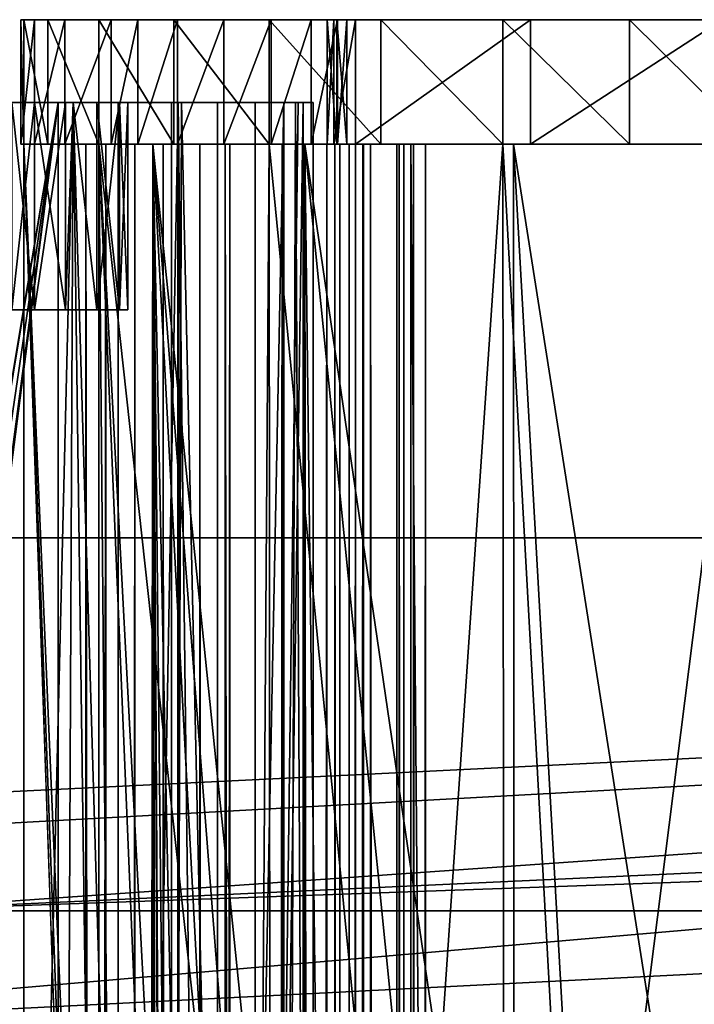
# Model space of a CAD drawing. Extents: x -146 to 194, y -1543 to 62.
# Drawn here: x 32 to 48, y 38 to 62 of the extents above; entities that cross this region are included whole.
import ezdxf

# ---------------------------------------------------------------- set-up
doc = ezdxf.new("R2010")
doc.units = 0
doc.header["$MEASUREMENT"] = 0

msp = doc.modelspace()

# ---------------------------------------------------------------- linework, layer by layer
for points in [[(32.080235, 61.718941, 12.889972), (32.080235, 58.718941, 12.889972), (31.747978, 58.718941, 16.169722)], [(32.080235, 61.718941, 12.889972), (31.747978, 58.718941, 16.169722), (31.747978, 61.718941, 16.169722)], [(31.747978, 61.718941, 16.169722), (31.747978, 58.718941, 16.169722), (31.817892, 58.718941, 19.465517)], [(31.747978, 61.718941, 16.169722), (31.817892, 58.718941, 19.465517), (31.817892, 61.718941, 19.465517)], [(61.753975, 61.718941, 19.967157), (32.080235, 61.718941, 12.889972), (31.747978, 61.718941, 16.169722)], [(61.753975, 61.718941, 19.967157), (31.747978, 61.718941, 16.169722), (61.465023, 61.718941, 21.097916)], [(61.465023, 61.718941, 21.097916), (31.747978, 61.718941, 16.169722), (31.817892, 61.718941, 19.465517)], [(31.817892, 61.718941, 19.465517), (31.817892, 58.718941, 19.465517), (32.40287, 58.718941, 22.474756)], [(31.817892, 61.718941, 19.465517), (32.40287, 58.718941, 22.474756), (32.40287, 61.718941, 22.474756)], [(61.465023, 61.718941, 21.097916), (31.817892, 61.718941, 19.465517), (32.40287, 61.718941, 22.474756)], [(32.8097, 61.718941, 9.675157), (32.8097, 58.718941, 9.675157), (32.080235, 58.718941, 12.889972)], [(32.8097, 61.718941, 9.675157), (32.080235, 58.718941, 12.889972), (32.080235, 61.718941, 12.889972)], [(32.8097, 61.718941, 9.675157), (32.080235, 61.718941, 12.889972), (61.753975, 61.718941, 19.967157)], [(32.40287, 61.718941, 22.474756), (32.40287, 58.718941, 22.474756), (33.628792, 58.718941, 25.284531)], [(32.40287, 61.718941, 22.474756), (33.628792, 58.718941, 25.284531), (33.628792, 61.718941, 25.284531)], [(33.628792, 61.718941, 25.284531), (61.629433, 61.718941, 22.253372), (32.40287, 61.718941, 22.474756)], [(32.40287, 61.718941, 22.474756), (61.629433, 61.718941, 22.253372), (61.465023, 61.718941, 21.097916)], [(33.92551, 61.718941, 6.573201), (33.92551, 58.718941, 6.573201), (32.8097, 58.718941, 9.675157)], [(33.92551, 61.718941, 6.573201), (32.8097, 58.718941, 9.675157), (32.8097, 61.718941, 9.675157)], [(61.753975, 61.718941, 19.967157), (33.92551, 61.718941, 6.573201), (32.8097, 61.718941, 9.675157)], [(33.628792, 61.718941, 25.284531), (33.628792, 58.718941, 25.284531), (35.436882, 58.718941, 27.760118)], [(33.628792, 61.718941, 25.284531), (35.436882, 58.718941, 27.760118), (35.436882, 61.718941, 27.760118)], [(55.550434, 61.718941, 29.323982), (58.321877, 61.718941, 27.538975), (33.628792, 61.718941, 25.284531)], [(46.433334, 61.718941, 32.298992), (49.461166, 61.718941, 31.819471), (33.628792, 61.718941, 25.284531)], [(33.628792, 61.718941, 25.284531), (49.461166, 61.718941, 31.819471), (52.582115, 61.718941, 30.75794)], [(33.628792, 61.718941, 25.284531), (52.582115, 61.718941, 30.75794), (55.550434, 61.718941, 29.323982)], [(61.523682, 61.718941, 24.499512), (61.629433, 61.718941, 22.253372), (33.628792, 61.718941, 25.284531)], [(61.523682, 61.718941, 24.499512), (33.628792, 61.718941, 25.284531), (60.855133, 61.718941, 25.429527)], [(60.855133, 61.718941, 25.429527), (33.628792, 61.718941, 25.284531), (58.321877, 61.718941, 27.538975)], [(33.628792, 61.718941, 25.284531), (35.436882, 61.718941, 27.760118), (37.74044, 61.718941, 29.782822)], [(37.74044, 61.718941, 29.782822), (40.429024, 61.718941, 31.255655), (33.628792, 61.718941, 25.284531)], [(33.628792, 61.718941, 25.284531), (40.429024, 61.718941, 31.255655), (43.373718, 61.718941, 32.108002)], [(33.628792, 61.718941, 25.284531), (43.373718, 61.718941, 32.108002), (46.433334, 61.718941, 32.298992)], [(34.570782, 61.718941, 5.626886), (34.570782, 58.718941, 5.626886), (33.92551, 58.718941, 6.573201)], [(34.570782, 61.718941, 5.626886), (33.92551, 58.718941, 6.573201), (33.92551, 61.718941, 6.573201)], [(34.570782, 61.718941, 5.626886), (33.92551, 61.718941, 6.573201), (35.523678, 61.718941, 4.991371)], [(35.523678, 61.718941, 4.991371), (33.92551, 61.718941, 6.573201), (61.753975, 61.718941, 19.967157)], [(35.523678, 61.718941, 4.991371), (35.523678, 58.718941, 4.991371), (34.570782, 58.718941, 5.626886)], [(35.523678, 61.718941, 4.991371), (34.570782, 58.718941, 5.626886), (34.570782, 61.718941, 5.626886)], [(35.436882, 61.718941, 27.760118), (35.436882, 58.718941, 27.760118), (37.74044, 58.718941, 29.782822)], [(35.436882, 61.718941, 27.760118), (37.74044, 58.718941, 29.782822), (37.74044, 61.718941, 29.782822)], [(36.645294, 61.718941, 4.75929), (36.645294, 58.718941, 4.75929), (35.523678, 58.718941, 4.991371)], [(36.645294, 61.718941, 4.75929), (35.523678, 58.718941, 4.991371), (35.523678, 61.718941, 4.991371)], [(35.523678, 61.718941, 4.991371), (61.753975, 61.718941, 19.967157), (36.645294, 61.718941, 4.75929)], [(37.7873, 61.718941, 4.518595), (37.7873, 58.718941, 4.518595), (36.645294, 58.718941, 4.75929)], [(37.7873, 61.718941, 4.518595), (36.645294, 58.718941, 4.75929), (36.645294, 61.718941, 4.75929)], [(36.645294, 61.718941, 4.75929), (61.753975, 61.718941, 19.967157), (37.7873, 61.718941, 4.518595)], [(37.74044, 61.718941, 29.782822), (37.74044, 58.718941, 29.782822), (40.429024, 58.718941, 31.255655)], [(37.74044, 61.718941, 29.782822), (40.429024, 58.718941, 31.255655), (40.429024, 61.718941, 31.255655)], [(38.751034, 61.718941, 3.860325), (38.751034, 58.718941, 3.860325), (37.7873, 58.718941, 4.518595)], [(38.751034, 61.718941, 3.860325), (37.7873, 58.718941, 4.518595), (37.7873, 61.718941, 4.518595)], [(61.753975, 61.718941, 19.967157), (38.751034, 61.718941, 3.860325), (37.7873, 61.718941, 4.518595)], [(39.390648, 61.718941, 2.884105), (39.390648, 58.718941, 2.884105), (38.751034, 58.718941, 3.860325)], [(39.390648, 61.718941, 2.884105), (38.751034, 58.718941, 3.860325), (38.751034, 61.718941, 3.860325)], [(61.753975, 61.718941, 19.967157), (39.390648, 61.718941, 2.884105), (38.751034, 61.718941, 3.860325)], [(39.295528, 61.718941, -1.528036), (39.295528, 58.718941, -1.528036), (39.140621, 58.718941, -0.45956)], [(39.295528, 61.718941, -1.528036), (39.140621, 58.718941, -0.45956), (39.140621, 61.718941, -0.45956)], [(39.140621, 61.718941, -0.45956), (39.140621, 58.718941, -0.45956), (39.373993, 58.718941, 0.594562)], [(39.140621, 61.718941, -0.45956), (39.373993, 58.718941, 0.594562), (39.373993, 61.718941, 0.594562)], [(39.295528, 61.718941, -1.528036), (39.140621, 61.718941, -0.45956), (39.818657, 61.718941, -2.472481)], [(39.818657, 61.718941, -2.472481), (39.140621, 61.718941, -0.45956), (39.373993, 61.718941, 0.594562)], [(39.818657, 61.718941, -2.472481), (39.818657, 58.718941, -2.472481), (39.295528, 58.718941, -1.528036)], [(39.818657, 61.718941, -2.472481), (39.295528, 58.718941, -1.528036), (39.295528, 61.718941, -1.528036)], [(39.373993, 61.718941, 0.594562), (39.373993, 58.718941, 0.594562), (39.609333, 58.718941, 1.737682)], [(39.373993, 61.718941, 0.594562), (39.609333, 58.718941, 1.737682), (39.609333, 61.718941, 1.737682)], [(39.373993, 61.718941, 0.594562), (53.661171, 61.718941, -15.333538), (48.66584, 61.718941, -11.469354)], [(39.818657, 61.718941, -2.472481), (39.373993, 61.718941, 0.594562), (44.039116, 61.718941, -7.170672)], [(44.039116, 61.718941, -7.170672), (39.373993, 61.718941, 0.594562), (48.66584, 61.718941, -11.469354)], [(53.661171, 61.718941, -15.333538), (39.373993, 61.718941, 0.594562), (63.455055, 61.718941, 18.434635)], [(63.455055, 61.718941, 18.434635), (39.373993, 61.718941, 0.594562), (39.609333, 61.718941, 1.737682)], [(39.609333, 61.718941, 1.737682), (39.609333, 58.718941, 1.737682), (39.390648, 58.718941, 2.884105)], [(39.609333, 61.718941, 1.737682), (39.390648, 58.718941, 2.884105), (39.390648, 61.718941, 2.884105)], [(62.452564, 61.718941, 19.032232), (39.609333, 61.718941, 1.737682), (39.390648, 61.718941, 2.884105)], [(62.452564, 61.718941, 19.032232), (39.390648, 61.718941, 2.884105), (61.753975, 61.718941, 19.967157)], [(63.455055, 61.718941, 18.434635), (39.609333, 61.718941, 1.737682), (62.452564, 61.718941, 19.032232)], [(44.039116, 61.718941, -7.170672), (44.039116, 58.718941, -7.170672), (39.818657, 58.718941, -2.472481)], [(44.039116, 61.718941, -7.170672), (39.818657, 58.718941, -2.472481), (39.818657, 61.718941, -2.472481)], [(40.429024, 61.718941, 31.255655), (40.429024, 58.718941, 31.255655), (43.373718, 58.718941, 32.108002)], [(40.429024, 61.718941, 31.255655), (43.373718, 58.718941, 32.108002), (43.373718, 61.718941, 32.108002)], [(43.373718, 61.718941, 32.108002), (43.373718, 58.718941, 32.108002), (46.433334, 58.718941, 32.298992)], [(43.373718, 61.718941, 32.108002), (46.433334, 58.718941, 32.298992), (46.433334, 61.718941, 32.298992)], [(48.66584, 61.718941, -11.469354), (48.66584, 58.718941, -11.469354), (44.039116, 58.718941, -7.170672)], [(48.66584, 61.718941, -11.469354), (44.039116, 58.718941, -7.170672), (44.039116, 61.718941, -7.170672)], [(46.433334, 61.718941, 32.298992), (46.433334, 58.718941, 32.298992), (49.461166, 58.718941, 31.819471)], [(46.433334, 61.718941, 32.298992), (49.461166, 58.718941, 31.819471), (49.461166, 61.718941, 31.819471)], [(33.010117, 59.718941, -18.409027), (31.054441, 59.718941, -19.829908), (27.010117, 59.718941, -15.867289)], [(27.010117, 59.718941, 2.496673), (29.350004, 59.718941, 7.261339), (32.644913, 59.718941, 5.449947)], [(27.010117, 59.718941, 2.496673), (32.644913, 59.718941, 5.449947), (33.010117, 59.718941, 2.496673)], [(32.078136, 59.718941, -5.38627), (27.010117, 59.718941, -3.503328), (32.828136, 59.718941, -5.185308)], [(32.828136, 59.718941, -5.185308), (27.010117, 59.718941, -3.503328), (33.010117, 59.718941, -3.503328)], [(32.078136, 59.718941, -5.38627), (31.529099, 59.718941, -5.935308), (27.010117, 59.718941, -3.503328)], [(27.010117, 59.718941, -9.867289), (31.529099, 59.718941, -7.435308), (32.078136, 59.718941, -7.984346)], [(27.010117, 59.718941, -9.867289), (32.078136, 59.718941, -7.984346), (33.010117, 59.718941, -9.867289)], [(30.192097, 59.718941, 1.178653), (27.010117, 59.718941, 2.496673), (33.010117, 59.718941, 2.496673)], [(27.010117, 59.718941, -3.503328), (30.192097, 59.718941, -1.821347), (33.010117, 59.718941, -3.503328)], [(33.010117, 59.718941, -15.867289), (33.010117, 59.718941, -18.409027), (27.010117, 59.718941, -15.867289)], [(33.010117, 59.718941, -15.867289), (27.010117, 59.718941, -15.867289), (30.192097, 59.718941, -14.54927)], [(33.010117, 59.718941, -9.867289), (30.192097, 59.718941, -11.549269), (27.010117, 59.718941, -9.867289)], [(29.350004, 59.718941, 7.261339), (29.349848, 40.054943, 7.26093), (32.644913, 59.718941, 5.449947)], [(32.644913, 59.718941, 5.449947), (29.349848, 40.054943, 7.26093), (29.370823, 40.014736, 7.253008)], [(32.644913, 59.718941, 5.449947), (29.370823, 40.014736, 7.253008), (29.374273, 40.008125, 7.251706)], [(29.632952, 39.23687, 7.145965), (32.644913, 59.718941, 5.449947), (29.374273, 40.008125, 7.251706)], [(29.632952, 39.23687, 7.145965), (29.808374, 38.205517, 7.071027), (32.644913, 59.718941, 5.449947)], [(29.808374, 38.205517, 7.071027), (29.808582, 37.718933, 7.070936), (32.644913, 59.718941, 5.449947)], [(32.644913, 59.718941, 5.449947), (29.808582, 37.718933, 7.070936), (32.644913, -20.281055, 5.449947)], [(30.192097, 59.718941, 1.178653), (33.010117, 59.718941, 2.496673), (30.942097, 59.718941, 0.977691)], [(33.010117, 59.718941, -3.503328), (30.192097, 59.718941, -1.821347), (30.942097, 59.718941, -1.620385)], [(33.010117, 59.718941, -15.867289), (30.192097, 59.718941, -14.54927), (30.942097, 59.718941, -14.348307)], [(33.010117, 59.718941, -9.867289), (30.942097, 59.718941, -11.750231), (30.192097, 59.718941, -11.549269)], [(30.942097, 59.718941, 0.977691), (33.010117, 59.718941, 2.496673), (31.491135, 59.718941, 0.428653)], [(33.010117, 59.718941, -3.503328), (30.942097, 59.718941, -1.620385), (31.491135, 59.718941, -1.071347)], [(31.491135, 59.718941, -13.799269), (33.010117, 59.718941, -15.867289), (30.942097, 59.718941, -14.348307)], [(31.491135, 59.718941, -12.29927), (30.942097, 59.718941, -11.750231), (33.010117, 59.718941, -9.867289)], [(31.054441, -20.281055, -19.829908), (31.054441, 59.718941, -19.829908), (33.010117, 59.718941, -18.409027)], [(31.054441, -20.281055, -19.829908), (33.010117, 59.718941, -18.409027), (34.096344, -20.281055, -17.619839)], [(31.692097, 59.718941, -0.321347), (31.491135, 59.718941, 0.428653), (33.010117, 59.718941, 2.496673)], [(31.692097, 59.718941, -0.321347), (33.010117, 59.718941, -3.503328), (31.491135, 59.718941, -1.071347)], [(31.491135, 59.718941, -12.29927), (33.010117, 59.718941, -9.867289), (31.692097, 59.718941, -13.049269)], [(31.692097, 59.718941, -13.049269), (33.010117, 59.718941, -15.867289), (31.491135, 59.718941, -13.799269)], [(32.078136, 54.718941, -7.984346), (32.078136, 59.718941, -7.984346), (31.529099, 59.718941, -7.435308)], [(32.078136, 54.718941, -7.984346), (31.529099, 59.718941, -7.435308), (31.529099, 54.718941, -7.435308)], [(31.529099, 54.718941, -5.935308), (31.529099, 59.718941, -5.935308), (32.078136, 59.718941, -5.38627)], [(31.529099, 54.718941, -5.935308), (32.078136, 59.718941, -5.38627), (32.078136, 54.718941, -5.38627)], [(33.010117, 59.718941, 2.496673), (33.010117, 59.718941, -3.503328), (31.692097, 59.718941, -0.321347)], [(31.692097, 59.718941, -13.049269), (33.010117, 59.718941, -9.867289), (33.010117, 59.718941, -15.867289)], [(33.010117, 59.718941, -9.867289), (32.078136, 59.718941, -7.984346), (32.828136, 59.718941, -8.185308)], [(32.828136, 54.718941, -8.185308), (32.078136, 59.718941, -7.984346), (32.078136, 54.718941, -7.984346)], [(32.078136, 54.718941, -5.38627), (32.078136, 59.718941, -5.38627), (32.828136, 59.718941, -5.185308)], [(32.078136, 54.718941, -5.38627), (32.828136, 59.718941, -5.185308), (32.828136, 54.718941, -5.185308)], [(32.828136, 54.718941, -8.185308), (32.828136, 59.718941, -8.185308), (32.078136, 59.718941, -7.984346)], [(32.644913, 59.718941, 5.449947), (32.644913, -20.281055, 5.449947), (33.010117, 59.718941, 5.107)], [(33.010117, 59.718941, 5.107), (32.644913, -20.281055, 5.449947), (35.385834, -20.281055, 2.876052)], [(33.010117, 59.718941, 2.496673), (32.644913, 59.718941, 5.449947), (33.010117, 59.718941, 5.107)], [(32.828136, 59.718941, -5.185308), (33.010117, 59.718941, -3.503328), (33.010117, 59.718941, -5.234069)], [(33.010117, 59.718941, -9.867289), (32.828136, 59.718941, -8.185308), (33.010117, 59.718941, -8.136546)], [(32.828136, 54.718941, -5.185308), (32.828136, 59.718941, -5.185308), (33.010117, 59.718941, -5.234069)], [(32.828136, 54.718941, -5.185308), (33.010117, 59.718941, -5.234069), (33.578136, 54.718941, -5.38627)], [(33.578136, 54.718941, -7.984346), (33.010117, 59.718941, -8.136546), (32.828136, 54.718941, -8.185308)], [(32.828136, 54.718941, -8.185308), (33.010117, 59.718941, -8.136546), (32.828136, 59.718941, -8.185308)], [(33.010117, 59.718941, -18.409027), (34.096344, 59.718941, -17.619839), (34.096344, -20.281055, -17.619839)], [(33.010117, 59.718941, 5.107), (35.385834, -20.281055, 2.876052), (35.385834, 59.718941, 2.876052)], [(33.010117, 59.718941, -9.867289), (36.493053, 59.718941, -14.722711), (33.010117, 59.718941, -15.867289)], [(33.010117, 59.718941, -15.867289), (36.493053, 59.718941, -14.722711), (35.546177, 59.718941, -15.867289)], [(33.010117, 59.718941, -15.867289), (35.546177, 59.718941, -15.867289), (34.096344, 59.718941, -17.619839)], [(33.010117, 59.718941, -8.136546), (38.371212, 59.718941, -9.867289), (33.010117, 59.718941, -9.867289)], [(33.010117, 59.718941, -9.867289), (38.371212, 59.718941, -9.867289), (38.093983, 59.718941, -11.320563)], [(33.010117, 59.718941, -9.867289), (38.093983, 59.718941, -11.320563), (36.493053, 59.718941, -14.722711)], [(33.010117, 59.718941, -8.136546), (33.578136, 59.718941, -7.984346), (38.371212, 59.718941, -9.867289)], [(38.441814, 59.718941, -3.503328), (33.578136, 59.718941, -5.38627), (33.010117, 59.718941, -3.503328)], [(38.441814, 59.718941, -3.503328), (33.010117, 59.718941, -3.503328), (37.400543, 59.718941, -0.298619)], [(37.400543, 59.718941, -0.298619), (33.010117, 59.718941, -3.503328), (35.626595, 59.718941, 2.496673)], [(33.010117, 59.718941, 2.496673), (33.010117, 59.718941, 5.107), (35.385834, 59.718941, 2.876052)], [(33.010117, 59.718941, -5.234069), (33.010117, 59.718941, -3.503328), (33.578136, 59.718941, -5.38627)], [(35.385834, 59.718941, 2.876052), (35.626595, 59.718941, 2.496673), (33.010117, 59.718941, 2.496673)], [(33.010117, 59.718941, 2.496673), (35.626595, 59.718941, 2.496673), (33.010117, 59.718941, -3.503328)], [(34.096344, 59.718941, -17.619839), (33.010117, 59.718941, -18.409027), (33.010117, 59.718941, -15.867289)], [(33.010117, 59.718941, -5.234069), (33.578136, 59.718941, -5.38627), (33.578136, 54.718941, -5.38627)], [(33.578136, 54.718941, -7.984346), (33.578136, 59.718941, -7.984346), (33.010117, 59.718941, -8.136546)], [(38.371212, 59.718941, -9.867289), (33.578136, 59.718941, -7.984346), (34.127174, 59.718941, -7.435308)], [(34.127174, 59.718941, -5.935308), (33.578136, 59.718941, -5.38627), (38.441814, 59.718941, -3.503328)], [(33.578136, 54.718941, -5.38627), (33.578136, 59.718941, -5.38627), (34.127174, 59.718941, -5.935308)], [(33.578136, 54.718941, -5.38627), (34.127174, 59.718941, -5.935308), (34.127174, 54.718941, -5.935308)], [(34.127174, 54.718941, -7.435308), (34.127174, 59.718941, -7.435308), (33.578136, 59.718941, -7.984346)], [(34.127174, 54.718941, -7.435308), (33.578136, 59.718941, -7.984346), (33.578136, 54.718941, -7.984346)], [(34.096344, -20.281055, -17.619839), (34.096344, 59.718941, -17.619839), (35.546177, 59.718941, -15.867289)], [(34.096344, -20.281055, -17.619839), (35.546177, 59.718941, -15.867289), (36.493053, -20.281055, -14.722711)], [(38.371212, 59.718941, -9.867289), (34.127174, 59.718941, -7.435308), (38.798538, 59.718941, -7.627166)], [(38.798538, 59.718941, -7.627166), (34.127174, 59.718941, -7.435308), (34.328136, 59.718941, -6.685308)], [(38.562447, 59.718941, -3.874588), (34.328136, 59.718941, -6.685308), (34.127174, 59.718941, -5.935308)], [(38.562447, 59.718941, -3.874588), (34.127174, 59.718941, -5.935308), (38.441814, 59.718941, -3.503328)], [(34.127174, 54.718941, -5.935308), (34.127174, 59.718941, -5.935308), (34.328136, 59.718941, -6.685308)], [(34.127174, 54.718941, -5.935308), (34.328136, 59.718941, -6.685308), (34.328136, 54.718941, -6.685308)], [(34.328136, 54.718941, -6.685308), (34.328136, 59.718941, -6.685308), (34.127174, 59.718941, -7.435308)], [(34.328136, 54.718941, -6.685308), (34.127174, 59.718941, -7.435308), (34.127174, 54.718941, -7.435308)], [(38.798538, 59.718941, -7.627166), (34.328136, 59.718941, -6.685308), (38.562447, 59.718941, -3.874588)], [(37.400543, -20.281055, -0.298619), (35.626595, 59.718941, 2.496673), (35.385834, -20.281055, 2.876052)], [(35.385834, 59.718941, 2.876052), (35.385834, -20.281055, 2.876052), (35.626595, 59.718941, 2.496673)], [(35.546177, 59.718941, -15.867289), (36.493053, 59.718941, -14.722711), (36.493053, -20.281055, -14.722711)], [(37.400543, -20.281055, -0.298619), (37.400543, 59.718941, -0.298619), (35.626595, 59.718941, 2.496673)], [(36.493053, -20.281055, -14.722711), (36.493053, 59.718941, -14.722711), (38.093983, 59.718941, -11.320563)], [(36.493053, -20.281055, -14.722711), (38.093983, 59.718941, -11.320563), (38.093983, -20.281055, -11.320563)], [(38.441814, 59.718941, -3.503328), (37.400543, -20.281055, -0.298619), (38.562447, 59.718941, -3.874588)], [(38.562447, 59.718941, -3.874588), (37.400543, -20.281055, -0.298619), (38.562447, -20.281055, -3.874588)], [(38.441814, 59.718941, -3.503328), (37.400543, 59.718941, -0.298619), (37.400543, -20.281055, -0.298619)], [(38.093983, -20.281055, -11.320563), (38.093983, 59.718941, -11.320563), (38.371212, 59.718941, -9.867289)], [(38.093983, -20.281055, -11.320563), (38.371212, 59.718941, -9.867289), (38.798538, -20.281055, -7.627166)], [(38.798538, -20.281055, -7.627166), (38.371212, 59.718941, -9.867289), (38.798538, 59.718941, -7.627166)], [(38.798538, -20.281055, -7.627166), (38.798538, 59.718941, -7.627166), (38.562447, 59.718941, -3.874588)], [(38.562447, 59.718941, -3.874588), (38.562447, -20.281055, -3.874588), (38.798538, -20.281055, -7.627166)], [(36.645294, 58.718941, 4.75929), (31.747978, 58.718941, 16.169722), (32.080235, 58.718941, 12.889972)], [(36.645294, 58.718941, 4.75929), (31.817892, 58.718941, 19.465517), (31.747978, 58.718941, 16.169722)], [(61.465023, 58.718941, 21.097916), (32.40287, 58.718941, 22.474756), (31.817892, 58.718941, 19.465517)], [(36.645294, 58.718941, 4.75929), (61.465023, 58.718941, 21.097916), (31.817892, 58.718941, 19.465517)], [(31.817892, 58.718925, 19.465517), (31.817892, -1535.281006, 19.465517), (33.439026, 11.932616, 24.942995)], [(33.439026, 11.932616, 24.942995), (33.441254, 15.53381, 24.947138), (31.817892, 58.718925, 19.465517)], [(31.817892, 58.718925, 19.465517), (33.441254, 15.53381, 24.947138), (33.618027, 16.580229, 25.247652)], [(31.817892, 58.718925, 19.465517), (33.618027, 16.580229, 25.247652), (33.628792, 58.718925, 25.284531)], [(33.312817, 58.718925, 19.342215), (33.796913, 58.718925, 6.87713), (31.817892, 58.718925, 19.465517)], [(33.312817, 58.718925, 19.342215), (31.817892, 58.718925, 19.465517), (34.929691, 58.718925, 24.537762)], [(34.929691, 58.718925, 24.537762), (31.817892, 58.718925, 19.465517), (33.628792, 58.718925, 25.284531)], [(31.817892, 58.718925, 19.465517), (33.796913, 58.718925, 6.87713), (31.817892, -1535.281006, 19.465517)], [(31.817892, -1535.281006, 19.465517), (33.796913, 58.718925, 6.87713), (33.796913, -1535.281006, 6.87713)], [(32.8097, 58.718941, 9.675157), (36.645294, 58.718941, 4.75929), (32.080235, 58.718941, 12.889972)], [(61.629433, 58.718941, 22.253372), (33.628792, 58.718941, 25.284531), (32.40287, 58.718941, 22.474756)], [(61.629433, 58.718941, 22.253372), (32.40287, 58.718941, 22.474756), (61.465023, 58.718941, 21.097916)], [(33.92551, 58.718941, 6.573201), (36.645294, 58.718941, 4.75929), (32.8097, 58.718941, 9.675157)], [(34.929691, 58.718925, 24.537762), (34.929691, -1535.281006, 24.537762), (33.312817, -1535.281006, 19.342215)], [(34.929691, 58.718925, 24.537762), (33.312817, -1535.281006, 19.342215), (33.312817, 58.718925, 19.342215)], [(35.181892, 58.718925, 7.453182), (33.796913, 58.718925, 6.87713), (33.312817, 58.718925, 19.342215)], [(35.181892, 58.718925, 7.453182), (33.312817, 58.718925, 19.342215), (35.181892, -1535.281006, 7.453182)], [(35.181892, -1535.281006, 7.453182), (33.312817, 58.718925, 19.342215), (33.312817, -1535.281006, 19.342215)], [(33.628792, 58.718925, 25.284531), (33.618027, 16.580229, 25.247652), (33.636925, 16.692165, 25.279781)], [(60.855133, 58.718941, 25.429527), (58.321877, 58.718941, 27.538975), (33.628792, 58.718941, 25.284531)], [(33.628792, 58.718941, 25.284531), (58.321877, 58.718941, 27.538975), (55.550434, 58.718941, 29.323982)], [(33.628792, 58.718941, 25.284531), (55.550434, 58.718941, 29.323982), (52.582115, 58.718941, 30.75794)], [(61.794964, 58.718941, 23.386723), (60.855133, 58.718941, 25.429527), (33.628792, 58.718941, 25.284531)], [(61.794964, 58.718941, 23.386723), (33.628792, 58.718941, 25.284531), (61.629433, 58.718941, 22.253372)], [(52.582115, 58.718941, 30.75794), (49.461166, 58.718941, 31.819471), (33.628792, 58.718941, 25.284531)], [(33.628792, 58.718941, 25.284531), (49.461166, 58.718941, 31.819471), (46.433334, 58.718941, 32.298992)], [(33.628792, 58.718941, 25.284531), (46.433334, 58.718941, 32.298992), (43.373718, 58.718941, 32.108002)], [(43.373718, 58.718941, 32.108002), (40.429024, 58.718941, 31.255655), (33.628792, 58.718941, 25.284531)], [(33.628792, 58.718941, 25.284531), (40.429024, 58.718941, 31.255655), (37.74044, 58.718941, 29.782822)], [(33.628792, 58.718941, 25.284531), (37.74044, 58.718941, 29.782822), (35.436882, 58.718941, 27.760118)], [(33.983299, 18.742565, 25.868605), (35.187386, 21.434072, 27.479704), (33.628792, 58.718925, 25.284531)], [(35.187386, 21.434072, 27.479704), (35.580669, 21.796707, 27.84247), (33.628792, 58.718925, 25.284531)], [(33.628792, 58.718925, 25.284531), (35.580669, 21.796707, 27.84247), (37.488266, 23.55588, 29.602051)], [(33.628792, 58.718925, 25.284531), (37.488266, 23.55588, 29.602051), (37.740444, 58.718925, 29.78282)], [(33.628792, 58.718925, 25.284531), (33.636925, 16.692165, 25.279781), (33.983299, 18.742565, 25.868605)], [(34.929691, 58.718925, 24.537762), (33.628792, 58.718925, 25.284531), (38.600807, 58.718925, 28.554092)], [(38.600807, 58.718925, 28.554092), (33.628792, 58.718925, 25.284531), (37.740444, 58.718925, 29.78282)], [(35.181892, 58.718925, 7.453182), (34.501667, 58.718925, 5.853242), (33.796913, 58.718925, 6.87713)], [(34.501667, 58.718925, 5.853242), (34.501667, -1535.281006, 5.853242), (33.796913, -1535.281006, 6.87713)], [(34.501667, 58.718925, 5.853242), (33.796913, -1535.281006, 6.87713), (33.796913, 58.718925, 6.87713)], [(34.570782, 58.718941, 5.626886), (35.523678, 58.718941, 4.991371), (33.92551, 58.718941, 6.573201)], [(33.92551, 58.718941, 6.573201), (35.523678, 58.718941, 4.991371), (36.645294, 58.718941, 4.75929)], [(35.534267, 58.718925, 6.941238), (35.560955, 58.718925, 5.202905), (34.501667, 58.718925, 5.853242)], [(35.534267, 58.718925, 6.941238), (34.501667, 58.718925, 5.853242), (35.181892, 58.718925, 7.453182)], [(35.560955, 58.718925, 5.202905), (35.560955, -1535.281006, 5.202905), (34.501667, -1535.281006, 5.853242)], [(35.560955, 58.718925, 5.202905), (34.501667, -1535.281006, 5.853242), (34.501667, 58.718925, 5.853242)], [(37.798923, 21.791582, 27.852394), (34.929691, 58.718925, 24.537762), (38.628891, 22.543554, 28.518579)], [(38.628891, 22.543554, 28.518579), (34.929691, 58.718925, 24.537762), (38.600807, 58.718925, 28.554092)], [(37.798923, 21.791582, 27.852394), (36.945782, 21.018747, 27.167606), (34.929691, 58.718925, 24.537762)], [(34.929691, 58.718925, 24.537762), (36.945782, 21.018747, 27.167606), (35.74892, 18.549566, 25.785818)], [(34.929691, 58.718925, 24.537762), (35.74892, 18.549566, 25.785818), (35.374809, 16.583567, 25.238947)], [(37.9697, -1482.210815, 27.916752), (36.699272, -1483.346191, 26.914845), (34.929691, 58.718925, 24.537762)], [(35.158833, 12.092834, 24.920919), (37.9697, -1482.210815, 27.916752), (34.929691, 58.718925, 24.537762)], [(35.158833, 12.092834, 24.920919), (34.929691, 58.718925, 24.537762), (35.175331, 15.53524, 24.947351)], [(35.175331, 15.53524, 24.947351), (34.929691, 58.718925, 24.537762), (35.374809, 16.583567, 25.238947)], [(36.699272, -1483.346191, 26.914845), (35.587215, -1486.018677, 25.563864), (34.929691, 58.718925, 24.537762)], [(34.929691, 58.718925, 24.537762), (35.587215, -1486.018677, 25.563864), (35.385536, -1487.380615, 25.259506)], [(34.929691, 58.718925, 24.537762), (35.385536, -1487.380615, 25.259506), (35.125607, -1489.135986, 24.867245)], [(35.125607, -1489.135986, 24.867245), (34.929691, -1535.281006, 24.537762), (34.929691, 58.718925, 24.537762)], [(35.181892, 58.718925, 7.453182), (35.181892, -1535.281006, 7.453182), (35.534267, -1535.281006, 6.941238)], [(35.181892, 58.718925, 7.453182), (35.534267, -1535.281006, 6.941238), (35.534267, 58.718925, 6.941238)], [(36.063911, 58.718925, 6.61607), (35.560955, 58.718925, 5.202905), (35.534267, 58.718925, 6.941238)], [(35.534267, 58.718925, 6.941238), (35.534267, -1535.281006, 6.941238), (36.063911, -1535.281006, 6.61607)], [(35.534267, 58.718925, 6.941238), (36.063911, -1535.281006, 6.61607), (36.063911, 58.718925, 6.61607)], [(36.063911, 58.718925, 6.61607), (36.792927, 58.718925, 5.037764), (35.560955, 58.718925, 5.202905)], [(36.792927, 58.718925, 5.037764), (36.792927, -1535.281006, 5.037764), (35.560955, -1535.281006, 5.202905)], [(36.792927, 58.718925, 5.037764), (35.560955, -1535.281006, 5.202905), (35.560955, 58.718925, 5.202905)], [(36.679897, 58.718925, 6.533499), (36.792927, 58.718925, 5.037764), (36.063911, 58.718925, 6.61607)], [(36.063911, 58.718925, 6.61607), (36.063911, -1535.281006, 6.61607), (36.679897, -1535.281006, 6.533499)], [(36.063911, 58.718925, 6.61607), (36.679897, -1535.281006, 6.533499), (36.679897, 58.718925, 6.533499)], [(37.7873, 58.718941, 4.518595), (61.465023, 58.718941, 21.097916), (36.645294, 58.718941, 4.75929)], [(38.570179, 58.718925, 6.270486), (38.053116, 58.718925, 4.862422), (36.679897, 58.718925, 6.533499)], [(36.679897, 58.718925, 6.533499), (38.053116, 58.718925, 4.862422), (36.792927, 58.718925, 5.037764)], [(36.679897, 58.718925, 6.533499), (36.679897, -1535.281006, 6.533499), (38.570179, -1535.281006, 6.270486)], [(36.679897, 58.718925, 6.533499), (38.570179, -1535.281006, 6.270486), (38.570179, 58.718925, 6.270486)], [(38.053116, 58.718925, 4.862422), (38.053116, -1535.281006, 4.862422), (36.792927, -1535.281006, 5.037764)], [(38.053116, 58.718925, 4.862422), (36.792927, -1535.281006, 5.037764), (36.792927, 58.718925, 5.037764)], [(37.740444, 58.718925, 29.78282), (37.488266, 23.55588, 29.602051), (37.759972, 23.64934, 29.746349)], [(37.740444, 58.718925, 29.78282), (41.056854, 24.782782, 31.497311), (43.373718, 58.718925, 32.108002)], [(37.740444, 58.718925, 29.78282), (37.759972, 23.64934, 29.746349), (41.056854, 24.782782, 31.497311)], [(38.600807, 58.718925, 28.554092), (37.740444, 58.718925, 29.78282), (43.63052, 58.718925, 30.630146)], [(43.63052, 58.718925, 30.630146), (37.740444, 58.718925, 29.78282), (43.373718, 58.718925, 32.108002)], [(38.751034, 58.718941, 3.860325), (61.753975, 58.718941, 19.967157), (37.7873, 58.718941, 4.518595)], [(37.7873, 58.718941, 4.518595), (61.753975, 58.718941, 19.967157), (61.465023, 58.718941, 21.097916)], [(38.570179, 58.718925, 6.270486), (39.127293, 58.718925, 4.180547), (38.053116, 58.718925, 4.862422)], [(39.127293, 58.718925, 4.180547), (39.127293, -1535.281006, 4.180547), (38.053116, -1535.281006, 4.862422)], [(39.127293, 58.718925, 4.180547), (38.053116, -1535.281006, 4.862422), (38.053116, 58.718925, 4.862422)], [(40.181446, 58.718925, 5.247675), (39.127293, 58.718925, 4.180547), (38.570179, 58.718925, 6.270486)], [(38.570179, 58.718925, 6.270486), (38.570179, -1535.281006, 6.270486), (40.181446, -1535.281006, 5.247675)], [(38.570179, 58.718925, 6.270486), (40.181446, -1535.281006, 5.247675), (40.181446, 58.718925, 5.247675)], [(38.628891, 22.543554, 28.518579), (38.600807, 58.718925, 28.554092), (39.036461, 22.912745, 28.845718)], [(43.63052, 58.718925, 30.630146), (43.65004, 24.197941, 30.507944), (38.600807, 58.718925, 28.554092)], [(38.600807, 58.718925, 28.554092), (43.65004, 24.197941, 30.507944), (42.078209, 24.035816, 30.256924)], [(38.600807, 58.718925, 28.554092), (42.078209, 24.035816, 30.256924), (39.036461, 22.912745, 28.845718)], [(39.390648, 58.718941, 2.884105), (62.452564, 58.718941, 19.032232), (38.751034, 58.718941, 3.860325)], [(38.751034, 58.718941, 3.860325), (62.452564, 58.718941, 19.032232), (61.753975, 58.718941, 19.967157)], [(40.181446, 58.718925, 5.247675), (39.822254, 58.718925, 3.114789), (39.127293, 58.718925, 4.180547)], [(39.822254, 58.718925, 3.114789), (39.822254, -1535.281006, 3.114789), (39.127293, -1535.281006, 4.180547)], [(39.822254, 58.718925, 3.114789), (39.127293, -1535.281006, 4.180547), (39.127293, 58.718925, 4.180547)], [(62.452564, 58.718941, 19.032232), (39.373993, 58.718941, 0.594562), (39.140621, 58.718941, -0.45956)], [(39.140621, 58.718941, -0.45956), (39.295528, 58.718941, -1.528036), (62.452564, 58.718941, 19.032232)], [(62.452564, 58.718941, 19.032232), (39.295528, 58.718941, -1.528036), (39.818657, 58.718941, -2.472481)], [(40.818459, 58.718925, -0.635441), (39.44281, 58.718925, -1.658395), (39.325474, 58.718925, -0.49053)], [(40.818459, 58.718925, -0.635441), (39.325474, 58.718925, -0.49053), (40.988327, 58.718925, -0.07369)], [(40.988327, 58.718925, -0.07369), (39.325474, 58.718925, -0.49053), (39.665215, 58.718925, 0.632971)], [(39.44281, 58.718925, -1.658395), (39.44281, -1535.281006, -1.658395), (39.325474, -1535.281006, -0.49053)], [(39.44281, 58.718925, -1.658395), (39.325474, -1535.281006, -0.49053), (39.325474, 58.718925, -0.49053)], [(39.325474, 58.718925, -0.49053), (39.325474, -1535.281006, -0.49053), (39.665215, -1535.281006, 0.632971)], [(39.325474, 58.718925, -0.49053), (39.665215, -1535.281006, 0.632971), (39.665215, 58.718925, 0.632971)], [(62.452564, 58.718941, 19.032232), (39.609333, 58.718941, 1.737682), (39.373993, 58.718941, 0.594562)], [(39.390648, 58.718941, 2.884105), (39.609333, 58.718941, 1.737682), (62.452564, 58.718941, 19.032232)], [(40.877125, 58.718925, -1.219374), (39.999264, 58.718925, -2.691854), (39.44281, 58.718925, -1.658395)], [(40.877125, 58.718925, -1.219374), (39.44281, 58.718925, -1.658395), (40.818459, 58.718925, -0.635441)], [(39.999264, 58.718925, -2.691854), (39.999264, -1535.281006, -2.691854), (39.44281, -1535.281006, -1.658395)], [(39.999264, 58.718925, -2.691854), (39.44281, -1535.281006, -1.658395), (39.44281, 58.718925, -1.658395)], [(40.988327, 58.718925, -0.07369), (39.665215, 58.718925, 0.632971), (41.510006, 58.718925, 1.762116)], [(41.510006, 58.718925, 1.762116), (39.665215, 58.718925, 0.632971), (40.013, 58.718925, 1.856842)], [(39.665215, 58.718925, 0.632971), (39.665215, -1535.281006, 0.632971), (40.013, -1535.281006, 1.856842)], [(39.665215, 58.718925, 0.632971), (40.013, -1535.281006, 1.856842), (40.013, 58.718925, 1.856842)], [(62.452564, 58.718941, 19.032232), (39.818657, 58.718941, -2.472481), (63.455055, 58.718941, 18.434635)], [(63.455055, 58.718941, 18.434635), (39.818657, 58.718941, -2.472481), (44.039116, 58.718941, -7.170672)], [(41.223888, 58.718925, 3.649037), (40.013, 58.718925, 1.856842), (39.822254, 58.718925, 3.114789)], [(41.223888, 58.718925, 3.649037), (39.822254, 58.718925, 3.114789), (40.181446, 58.718925, 5.247675)], [(40.013, 58.718925, 1.856842), (40.013, -1535.281006, 1.856842), (39.822254, -1535.281006, 3.114789)], [(40.013, 58.718925, 1.856842), (39.822254, -1535.281006, 3.114789), (39.822254, 58.718925, 3.114789)], [(41.155354, 58.718925, -1.736103), (53.777439, 58.718925, -15.415194), (39.999264, 58.718925, -2.691854)], [(41.155354, 58.718925, -1.736103), (39.999264, 58.718925, -2.691854), (40.877125, 58.718925, -1.219374)], [(53.777439, 58.718925, -15.415194), (53.777439, -1535.281006, -15.415194), (39.999264, -1535.281006, -2.691854)], [(53.777439, 58.718925, -15.415194), (39.999264, -1535.281006, -2.691854), (39.999264, 58.718925, -2.691854)], [(41.510006, 58.718925, 1.762116), (40.013, 58.718925, 1.856842), (41.223888, 58.718925, 3.649037)], [(40.181446, 58.718925, 5.247675), (40.181446, -1535.281006, 5.247675), (41.223888, -1535.281006, 3.649037)], [(40.181446, 58.718925, 5.247675), (41.223888, -1535.281006, 3.649037), (41.223888, 58.718925, 3.649037)], [(40.988327, 58.718925, -0.07369), (40.988327, -1535.281006, -0.07369), (40.818459, -1535.281006, -0.635441)], [(40.988327, 58.718925, -0.07369), (40.818459, -1535.281006, -0.635441), (40.818459, 58.718925, -0.635441)], [(40.818459, 58.718925, -0.635441), (40.818459, -1535.281006, -0.635441), (40.877125, -1535.281006, -1.219374)], [(40.818459, 58.718925, -0.635441), (40.877125, -1535.281006, -1.219374), (40.877125, 58.718925, -1.219374)], [(40.877125, 58.718925, -1.219374), (40.877125, -1535.281006, -1.219374), (41.155354, -1535.281006, -1.736103)], [(40.877125, 58.718925, -1.219374), (41.155354, -1535.281006, -1.736103), (41.155354, 58.718925, -1.736103)], [(41.510006, 58.718925, 1.762116), (41.510006, -1535.281006, 1.762116), (40.988327, -1535.281006, -0.07369)], [(41.510006, 58.718925, 1.762116), (40.988327, -1535.281006, -0.07369), (40.988327, 58.718925, -0.07369)], [(43.373718, 58.718925, 32.108002), (41.056854, 24.782782, 31.497311), (43.404015, 25.001053, 31.951342)], [(54.638283, 58.718925, -14.186799), (53.777439, 58.718925, -15.415194), (41.155354, 58.718925, -1.736103)], [(41.155354, 58.718925, -1.736103), (41.155354, -1535.281006, -1.736103), (54.638283, -1535.281006, -14.186799)], [(41.155354, 58.718925, -1.736103), (54.638283, -1535.281006, -14.186799), (54.638283, 58.718925, -14.186799)], [(41.223888, 58.718925, 3.649037), (41.223888, -1535.281006, 3.649037), (41.510006, -1535.281006, 1.762116)], [(41.223888, 58.718925, 3.649037), (41.510006, -1535.281006, 1.762116), (41.510006, 58.718925, 1.762116)], [(45.228031, 25.170807, 32.304176), (49.461166, 58.718925, 31.819469), (43.373718, 58.718925, 32.108002)], [(43.373718, 58.718925, 32.108002), (43.404015, 25.001053, 31.951342), (45.228031, 25.170807, 32.304176)], [(43.63052, 58.718925, 30.630146), (43.373718, 58.718925, 32.108002), (49.065739, 58.718925, 30.37253)], [(49.065739, 58.718925, 30.37253), (43.373718, 58.718925, 32.108002), (49.461166, 58.718925, 31.819469)], [(43.63052, 58.718925, 30.630146), (49.065739, 58.718925, 30.37253), (49.065739, 24.114017, 30.37253)], [(49.065739, 24.114017, 30.37253), (45.559685, 24.394993, 30.812914), (43.63052, 58.718925, 30.630146)], [(43.63052, 58.718925, 30.630146), (45.559685, 24.394993, 30.812914), (43.65004, 24.197941, 30.507944)], [(63.455055, 58.718941, 18.434635), (44.039116, 58.718941, -7.170672), (48.66584, 58.718941, -11.469354)], [(49.461166, 24.946217, 31.819469), (49.461166, 58.718925, 31.819469), (45.228031, 25.170807, 32.304176)], [(31.529099, 54.718941, -7.435308), (31.328135, 54.718941, -6.685308), (32.078136, 54.718941, -7.984346)], [(32.078136, 54.718941, -7.984346), (31.328135, 54.718941, -6.685308), (31.529099, 54.718941, -5.935308)], [(33.578136, 54.718941, -7.984346), (32.078136, 54.718941, -7.984346), (31.529099, 54.718941, -5.935308)], [(33.578136, 54.718941, -7.984346), (31.529099, 54.718941, -5.935308), (34.127174, 54.718941, -7.435308)], [(34.127174, 54.718941, -7.435308), (31.529099, 54.718941, -5.935308), (32.078136, 54.718941, -5.38627)], [(32.828136, 54.718941, -8.185308), (32.078136, 54.718941, -7.984346), (33.578136, 54.718941, -7.984346)], [(34.127174, 54.718941, -7.435308), (32.078136, 54.718941, -5.38627), (32.828136, 54.718941, -5.185308)], [(33.578136, 54.718941, -5.38627), (34.127174, 54.718941, -7.435308), (32.828136, 54.718941, -5.185308)], [(34.127174, 54.718941, -5.935308), (34.328136, 54.718941, -6.685308), (33.578136, 54.718941, -5.38627)], [(33.578136, 54.718941, -5.38627), (34.328136, 54.718941, -6.685308), (34.127174, 54.718941, -7.435308)], [(156.828125, 26.218943, 61.814693), (156.828125, 49.218941, 61.814693), (-108.171867, 26.218943, 61.814693)], [(-108.171867, 26.218943, 61.814693), (156.828125, 49.218941, 61.814693), (-108.171867, 49.218941, 61.814693)], [(-5.421861, 49.218941, 32.314693), (-108.171867, 49.218941, 61.814693), (156.828125, 49.218941, 61.814693)], [(156.828125, 49.218941, 32.314693), (23.828135, 42.718941, 32.314693), (-5.421861, 49.218941, 32.314693)], [(-5.421861, 49.218941, 32.314693), (156.828125, 49.218941, 61.814693), (156.828125, 49.218941, 32.314693)], [(156.828125, 49.218941, 32.314693), (26.328133, 42.049068, 32.314693), (23.828135, 42.718941, 32.314693)], [(28.158264, 40.218945, 32.314693), (26.328133, 42.049068, 32.314693), (156.828125, 49.218941, 32.314693)], [(156.828125, 49.218941, 32.314693), (82.32814, 42.718941, 32.314693), (28.158264, 40.218945, 32.314693)], [(82.32814, 42.718941, 32.314693), (79.828133, 42.049068, 32.314693), (28.158264, 40.218945, 32.314693)], [(28.158264, 40.218945, 32.314693), (79.828133, 42.049068, 32.314693), (77.998016, 40.218945, 32.314693)], [(28.158264, 40.218945, 32.314693), (77.998016, 40.218945, 32.314693), (28.828131, 37.718941, 32.314693)], [(28.828131, 37.718941, 32.314693), (77.998016, 40.218945, 32.314693), (77.328133, 37.718941, 32.314693)]]:
    msp.add_3dface(points)

doc.saveas('drawing.dxf')
